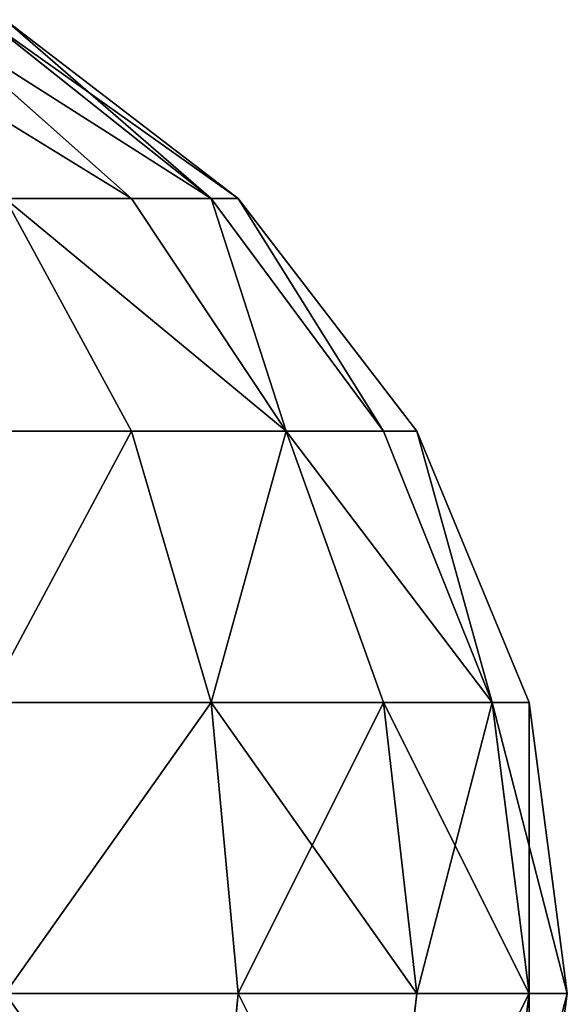
# Model space of a CAD drawing. Units: millimetres. Extents: x -940 to 6091, y -2342 to 9243.
# Drawn here: x 3780 to 3809, y 6254 to 6306 of the extents above; entities that cross this region are included whole.
import ezdxf

# ---------------------------------------------------------------- set-up
doc = ezdxf.new("R2010")
doc.units = ezdxf.units.MM
doc.layers.get('0').update_dxf_attribs({"true_color": 0xff5454})
doc.layers.add('stal', color=7, linetype='Continuous', true_color=0xadadad)

# ---------------------------------------------------------------- blocks, each defined once
blk = doc.blocks.new('Group_1')
at = {"layer": 'stal', "color": 8, "true_color": 0x64777b}
for p, q in [((96.742, 96.081, 12.056), (85.981, 105.616, 18.269)), ((96.742, 96.081, 54.483), (85.981, 105.616, 48.269)), ((100.981, 96.081, 22.289), (88.978, 105.616, 25.505)), ((100.981, 96.081, 44.25), (88.978, 105.616, 41.034)), ((102.426, 96.081, 33.269), (90, 105.616, 33.269)), ((96.742, 83.654, -3.473), (90, 96.081, 3.269)), ((90, 96.081, 3.269), (96.742, 96.081, 12.056)), ((96.742, 96.081, 54.483), (90, 96.081, 63.269)), ((96.742, 83.654, 70.012), (90, 96.081, 63.269)), ((105, 83.654, 7.289), (96.742, 96.081, 12.056)), ((96.742, 96.081, 12.056), (100.981, 96.081, 22.289)), ((100.981, 96.081, 44.25), (96.742, 96.081, 54.483)), ((105, 83.654, 59.25), (96.742, 96.081, 54.483)), ((110.191, 83.654, 19.821), (100.981, 96.081, 22.289)), ((100.981, 96.081, 22.289), (102.426, 96.081, 33.269)), ((102.426, 96.081, 33.269), (100.981, 96.081, 44.25)), ((110.191, 83.654, 46.718), (100.981, 96.081, 44.25)), ((111.962, 83.654, 33.269), (102.426, 96.081, 33.269)), ((85.981, 83.654, -11.731), (96.742, 83.654, -3.473)), ((96.742, 83.654, 70.012), (85.981, 83.654, 78.269)), ((100.981, 69.183, -7.711), (96.742, 83.654, -3.473)), ((96.742, 83.654, -3.473), (105, 83.654, 7.289)), ((105, 83.654, 59.25), (96.742, 83.654, 70.012)), ((100.981, 69.183, 74.25), (96.742, 83.654, 70.012)), ((110.191, 69.183, 4.292), (105, 83.654, 7.289)), ((105, 83.654, 7.289), (110.191, 83.654, 19.821)), ((110.191, 83.654, 46.718), (105, 83.654, 59.25)), ((110.191, 69.183, 62.247), (105, 83.654, 59.25)), ((115.981, 69.183, 18.269), (110.191, 83.654, 19.821)), ((110.191, 83.654, 19.821), (111.962, 83.654, 33.269)), ((111.962, 83.654, 33.269), (110.191, 83.654, 46.718)), ((115.981, 69.183, 48.269), (110.191, 83.654, 46.718)), ((117.956, 69.183, 33.269), (111.962, 83.654, 33.269)), ((88.978, 69.183, -16.922), (100.981, 69.183, -7.711)), ((100.981, 69.183, 74.25), (88.978, 69.183, 83.46)), ((102.426, 53.654, -9.157), (100.981, 69.183, -7.711)), ((100.981, 69.183, -7.711), (110.191, 69.183, 4.292)), ((110.191, 69.183, 62.247), (100.981, 69.183, 74.25)), ((102.426, 53.654, 75.696), (100.981, 69.183, 74.25)), ((111.962, 53.654, 3.269), (110.191, 69.183, 4.292)), ((110.191, 69.183, 4.292), (115.981, 69.183, 18.269)), ((115.981, 69.183, 48.269), (110.191, 69.183, 62.247)), ((111.962, 53.654, 63.269), (110.191, 69.183, 62.247)), ((117.956, 53.654, 17.74), (115.981, 69.183, 18.269)), ((115.981, 69.183, 18.269), (117.956, 69.183, 33.269)), ((117.956, 69.183, 33.269), (115.981, 69.183, 48.269)), ((117.956, 53.654, 48.799), (115.981, 69.183, 48.269)), ((120, 53.654, 33.269), (117.956, 69.183, 33.269)), ((90, 53.654, -18.692), (102.426, 53.654, -9.157)), ((102.426, 53.654, 75.696), (90, 53.654, 85.231)), ((100.981, 38.125, -7.711), (102.426, 53.654, -9.157)), ((100.981, 38.125, 74.25), (102.426, 53.654, 75.696)), ((102.426, 53.654, -9.157), (111.962, 53.654, 3.269)), ((111.962, 53.654, 63.269), (102.426, 53.654, 75.696)), ((110.191, 38.125, 4.292), (111.962, 53.654, 3.269)), ((110.191, 38.125, 62.247), (111.962, 53.654, 63.269)), ((111.962, 53.654, 3.269), (117.956, 53.654, 17.74)), ((117.956, 53.654, 48.799), (111.962, 53.654, 63.269)), ((115.981, 38.125, 18.269), (117.956, 53.654, 17.74)), ((115.981, 38.125, 48.269), (117.956, 53.654, 48.799)), ((117.956, 53.654, 17.74), (120, 53.654, 33.269)), ((117.956, 38.125, 33.269), (120, 53.654, 33.269)), ((120, 53.654, 33.269), (117.956, 53.654, 48.799))]:
    blk.add_line(p, q, dxfattribs=at)
at = {"layer": 'stal', "color": 8, "true_color": 0x64777b, "extrusion": (-6.06784e-15, -1, -1.15394e-14)}
blk.add_circle((60, 33.269, -53.654), 59.487, dxfattribs=at)
at = {"layer": 'stal', "color": 8, "true_color": 0x64777b}
mesh = blk.add_polyface(dxfattribs=at)
corners = [(81.213, 105.616, 12.056), (96.742, 96.081, 12.056), (90, 96.081, 3.269), (85.981, 105.616, 18.269)]
mesh.append_faces([[corners[k] for k in face] for face in [(0, 1, 2), (1, 0, 3)]], dxfattribs={"vtx0": -1, "color": 8})
mesh = blk.add_polyface(dxfattribs=at)
corners = [(81.213, 105.616, 54.483), (96.742, 96.081, 54.483), (85.981, 105.616, 48.269), (90, 96.081, 63.269)]
mesh.append_faces([[corners[k] for k in face] for face in [(0, 1, 2), (1, 0, 3)]], dxfattribs={"vtx0": -1, "color": 8})
mesh = blk.add_polyface(dxfattribs=at)
corners = [(85.981, 105.616, 18.269), (100.981, 96.081, 22.289), (96.742, 96.081, 12.056), (88.978, 105.616, 25.505)]
mesh.append_faces([[corners[k] for k in face] for face in [(0, 1, 2), (1, 0, 3)]], dxfattribs={"vtx0": -1, "color": 8})
mesh = blk.add_polyface(dxfattribs=at)
corners = [(85.981, 105.616, 48.269), (100.981, 96.081, 44.25), (88.978, 105.616, 41.034), (96.742, 96.081, 54.483)]
mesh.append_faces([[corners[k] for k in face] for face in [(0, 1, 2), (1, 0, 3)]], dxfattribs={"vtx0": -1, "color": 8})
mesh = blk.add_polyface(dxfattribs=at)
corners = [(88.978, 105.616, 25.505), (102.426, 96.081, 33.269), (100.981, 96.081, 22.289), (90, 105.616, 33.269)]
mesh.append_faces([[corners[k] for k in face] for face in [(0, 1, 2), (1, 0, 3)]], dxfattribs={"vtx0": -1, "color": 8})
mesh = blk.add_polyface(dxfattribs=at)
corners = [(90, 105.616, 33.269), (100.981, 96.081, 44.25), (102.426, 96.081, 33.269), (88.978, 105.616, 41.034)]
mesh.append_faces([[corners[k] for k in face] for face in [(0, 1, 2), (1, 0, 3)]], dxfattribs={"vtx0": -1, "color": 8})
mesh = blk.add_polyface(dxfattribs=at)
corners = [(90, 96.081, 3.269), (85.981, 83.654, -11.731), (81.213, 96.081, -3.473), (96.742, 83.654, -3.473)]
mesh.append_faces([[corners[k] for k in face] for face in [(0, 1, 2), (1, 0, 3)]], dxfattribs={"vtx0": -1, "color": 8})
mesh = blk.add_polyface(dxfattribs=at)
corners = [(85.981, 83.654, 78.269), (90, 96.081, 63.269), (81.213, 96.081, 70.012), (96.742, 83.654, 70.012)]
mesh.append_faces([[corners[k] for k in face] for face in [(0, 1, 2), (1, 0, 3)]], dxfattribs={"vtx0": -1, "color": 8})
mesh = blk.add_polyface(dxfattribs=at)
corners = [(90, 96.081, 3.269), (105, 83.654, 7.289), (96.742, 83.654, -3.473), (96.742, 96.081, 12.056)]
mesh.append_faces([[corners[k] for k in face] for face in [(0, 1, 2), (1, 0, 3)]], dxfattribs={"vtx0": -1, "color": 8})
mesh = blk.add_polyface(dxfattribs=at)
corners = [(105, 83.654, 59.25), (90, 96.081, 63.269), (96.742, 83.654, 70.012), (96.742, 96.081, 54.483)]
mesh.append_faces([[corners[k] for k in face] for face in [(0, 1, 2), (1, 0, 3)]], dxfattribs={"vtx0": -1, "color": 8})
mesh = blk.add_polyface(dxfattribs=at)
corners = [(105, 83.654, 7.289), (100.981, 96.081, 22.289), (110.191, 83.654, 19.821), (96.742, 96.081, 12.056)]
mesh.append_faces([[corners[k] for k in face] for face in [(0, 1, 2), (1, 0, 3)]], dxfattribs={"vtx0": -1, "color": 8})
mesh = blk.add_polyface(dxfattribs=at)
corners = [(100.981, 96.081, 44.25), (105, 83.654, 59.25), (110.191, 83.654, 46.718), (96.742, 96.081, 54.483)]
mesh.append_faces([[corners[k] for k in face] for face in [(0, 1, 2), (1, 0, 3)]], dxfattribs={"vtx0": -1, "color": 8})
mesh = blk.add_polyface(dxfattribs=at)
corners = [(110.191, 83.654, 19.821), (102.426, 96.081, 33.269), (111.962, 83.654, 33.269), (100.981, 96.081, 22.289)]
mesh.append_faces([[corners[k] for k in face] for face in [(0, 1, 2), (1, 0, 3)]], dxfattribs={"vtx0": -1, "color": 8})
mesh = blk.add_polyface(dxfattribs=at)
corners = [(102.426, 96.081, 33.269), (110.191, 83.654, 46.718), (111.962, 83.654, 33.269), (100.981, 96.081, 44.25)]
mesh.append_faces([[corners[k] for k in face] for face in [(0, 1, 2), (1, 0, 3)]], dxfattribs={"vtx0": -1, "color": 8})
mesh = blk.add_polyface(dxfattribs=at)
corners = [(96.742, 83.654, -3.473), (88.978, 69.183, -16.922), (85.981, 83.654, -11.731), (100.981, 69.183, -7.711)]
mesh.append_faces([[corners[k] for k in face] for face in [(0, 1, 2), (1, 0, 3)]], dxfattribs={"vtx0": -1, "color": 8})
mesh = blk.add_polyface(dxfattribs=at)
corners = [(88.978, 69.183, 83.46), (96.742, 83.654, 70.012), (85.981, 83.654, 78.269), (100.981, 69.183, 74.25)]
mesh.append_faces([[corners[k] for k in face] for face in [(0, 1, 2), (1, 0, 3)]], dxfattribs={"vtx0": -1, "color": 8})
mesh = blk.add_polyface(dxfattribs=at)
corners = [(100.981, 69.183, -7.711), (105, 83.654, 7.289), (110.191, 69.183, 4.292), (96.742, 83.654, -3.473)]
mesh.append_faces([[corners[k] for k in face] for face in [(0, 1, 2), (1, 0, 3)]], dxfattribs={"vtx0": -1, "color": 8})
mesh = blk.add_polyface(dxfattribs=at)
corners = [(105, 83.654, 59.25), (100.981, 69.183, 74.25), (110.191, 69.183, 62.247), (96.742, 83.654, 70.012)]
mesh.append_faces([[corners[k] for k in face] for face in [(0, 1, 2), (1, 0, 3)]], dxfattribs={"vtx0": -1, "color": 8})
mesh = blk.add_polyface(dxfattribs=at)
corners = [(105, 83.654, 7.289), (115.981, 69.183, 18.269), (110.191, 69.183, 4.292), (110.191, 83.654, 19.821)]
mesh.append_faces([[corners[k] for k in face] for face in [(0, 1, 2), (1, 0, 3)]], dxfattribs={"vtx0": -1, "color": 8})
mesh = blk.add_polyface(dxfattribs=at)
corners = [(115.981, 69.183, 48.269), (105, 83.654, 59.25), (110.191, 69.183, 62.247), (110.191, 83.654, 46.718)]
mesh.append_faces([[corners[k] for k in face] for face in [(0, 1, 2), (1, 0, 3)]], dxfattribs={"vtx0": -1, "color": 8})
mesh = blk.add_polyface(dxfattribs=at)
corners = [(115.981, 69.183, 18.269), (111.962, 83.654, 33.269), (117.956, 69.183, 33.269), (110.191, 83.654, 19.821)]
mesh.append_faces([[corners[k] for k in face] for face in [(0, 1, 2), (1, 0, 3)]], dxfattribs={"vtx0": -1, "color": 8})
mesh = blk.add_polyface(dxfattribs=at)
corners = [(111.962, 83.654, 33.269), (115.981, 69.183, 48.269), (117.956, 69.183, 33.269), (110.191, 83.654, 46.718)]
mesh.append_faces([[corners[k] for k in face] for face in [(0, 1, 2), (1, 0, 3)]], dxfattribs={"vtx0": -1, "color": 8})
mesh = blk.add_polyface(dxfattribs=at)
corners = [(100.981, 69.183, -7.711), (90, 53.654, -18.692), (88.978, 69.183, -16.922), (102.426, 53.654, -9.157)]
mesh.append_faces([[corners[k] for k in face] for face in [(0, 1, 2), (1, 0, 3)]], dxfattribs={"vtx0": -1, "color": 8})
mesh = blk.add_polyface(dxfattribs=at)
corners = [(90, 53.654, 85.231), (100.981, 69.183, 74.25), (88.978, 69.183, 83.46), (102.426, 53.654, 75.696)]
mesh.append_faces([[corners[k] for k in face] for face in [(0, 1, 2), (1, 0, 3)]], dxfattribs={"vtx0": -1, "color": 8})
mesh = blk.add_polyface(dxfattribs=at)
corners = [(102.426, 53.654, -9.157), (110.191, 69.183, 4.292), (111.962, 53.654, 3.269), (100.981, 69.183, -7.711)]
mesh.append_faces([[corners[k] for k in face] for face in [(0, 1, 2), (1, 0, 3)]], dxfattribs={"vtx0": -1, "color": 8})
mesh = blk.add_polyface(dxfattribs=at)
corners = [(111.962, 53.654, 63.269), (100.981, 69.183, 74.25), (102.426, 53.654, 75.696), (110.191, 69.183, 62.247)]
mesh.append_faces([[corners[k] for k in face] for face in [(0, 1, 2), (1, 0, 3)]], dxfattribs={"vtx0": -1, "color": 8})
mesh = blk.add_polyface(dxfattribs=at)
corners = [(111.962, 53.654, 3.269), (115.981, 69.183, 18.269), (117.956, 53.654, 17.74), (110.191, 69.183, 4.292)]
mesh.append_faces([[corners[k] for k in face] for face in [(0, 1, 2), (1, 0, 3)]], dxfattribs={"vtx0": -1, "color": 8})
mesh = blk.add_polyface(dxfattribs=at)
corners = [(117.956, 53.654, 48.799), (110.191, 69.183, 62.247), (111.962, 53.654, 63.269), (115.981, 69.183, 48.269)]
mesh.append_faces([[corners[k] for k in face] for face in [(0, 1, 2), (1, 0, 3)]], dxfattribs={"vtx0": -1, "color": 8})
mesh = blk.add_polyface(dxfattribs=at)
corners = [(115.981, 69.183, 18.269), (120, 53.654, 33.269), (117.956, 53.654, 17.74), (117.956, 69.183, 33.269)]
mesh.append_faces([[corners[k] for k in face] for face in [(0, 1, 2), (1, 0, 3)]], dxfattribs={"vtx0": -1, "color": 8})
mesh = blk.add_polyface(dxfattribs=at)
corners = [(117.956, 69.183, 33.269), (117.956, 53.654, 48.799), (120, 53.654, 33.269), (115.981, 69.183, 48.269)]
mesh.append_faces([[corners[k] for k in face] for face in [(0, 1, 2), (1, 0, 3)]], dxfattribs={"vtx0": -1, "color": 8})
mesh = blk.add_polyface(dxfattribs=at)
corners = [(90, 53.654, -18.692), (100.981, 38.125, -7.711), (88.978, 38.125, -16.922), (102.426, 53.654, -9.157)]
mesh.append_faces([[corners[k] for k in face] for face in [(0, 1, 2), (1, 0, 3)]], dxfattribs={"vtx0": -1, "color": 8})
mesh = blk.add_polyface(dxfattribs=at)
corners = [(100.981, 38.125, 74.25), (90, 53.654, 85.231), (88.978, 38.125, 83.46), (102.426, 53.654, 75.696)]
mesh.append_faces([[corners[k] for k in face] for face in [(0, 1, 2), (1, 0, 3)]], dxfattribs={"vtx0": -1, "color": 8})
mesh = blk.add_polyface(dxfattribs=at)
corners = [(102.426, 53.654, -9.157), (110.191, 38.125, 4.292), (100.981, 38.125, -7.711), (111.962, 53.654, 3.269)]
mesh.append_faces([[corners[k] for k in face] for face in [(0, 1, 2), (1, 0, 3)]], dxfattribs={"vtx0": -1, "color": 8})
mesh = blk.add_polyface(dxfattribs=at)
corners = [(110.191, 38.125, 62.247), (102.426, 53.654, 75.696), (100.981, 38.125, 74.25), (111.962, 53.654, 63.269)]
mesh.append_faces([[corners[k] for k in face] for face in [(0, 1, 2), (1, 0, 3)]], dxfattribs={"vtx0": -1, "color": 8})
mesh = blk.add_polyface(dxfattribs=at)
corners = [(110.191, 38.125, 4.292), (117.956, 53.654, 17.74), (115.981, 38.125, 18.269), (111.962, 53.654, 3.269)]
mesh.append_faces([[corners[k] for k in face] for face in [(0, 1, 2), (1, 0, 3)]], dxfattribs={"vtx0": -1, "color": 8})
mesh = blk.add_polyface(dxfattribs=at)
corners = [(117.956, 53.654, 48.799), (110.191, 38.125, 62.247), (115.981, 38.125, 48.269), (111.962, 53.654, 63.269)]
mesh.append_faces([[corners[k] for k in face] for face in [(0, 1, 2), (1, 0, 3)]], dxfattribs={"vtx0": -1, "color": 8})
mesh = blk.add_polyface(dxfattribs=at)
corners = [(117.956, 53.654, 17.74), (117.956, 38.125, 33.269), (115.981, 38.125, 18.269), (120, 53.654, 33.269)]
mesh.append_faces([[corners[k] for k in face] for face in [(0, 1, 2), (1, 0, 3)]], dxfattribs={"vtx0": -1, "color": 8})
mesh = blk.add_polyface(dxfattribs=at)
corners = [(120, 53.654, 33.269), (115.981, 38.125, 48.269), (117.956, 38.125, 33.269), (117.956, 53.654, 48.799)]
mesh.append_faces([[corners[k] for k in face] for face in [(0, 1, 2), (1, 0, 3)]], dxfattribs={"vtx0": -1, "color": 8})
blk = doc.blocks.new('Component_21')
at = {"rotation": 180.0000000000001}
blk.add_blockref('Group_1', (120, 914.25, 3612.408), dxfattribs=at)

msp = doc.modelspace()

# ---------------------------------------------------------------- block references
at = {"rotation": 179.9999999999999}
msp.add_blockref('Component_21', (3809.279, 7115.059), dxfattribs=at)

doc.saveas('drawing.dxf')
